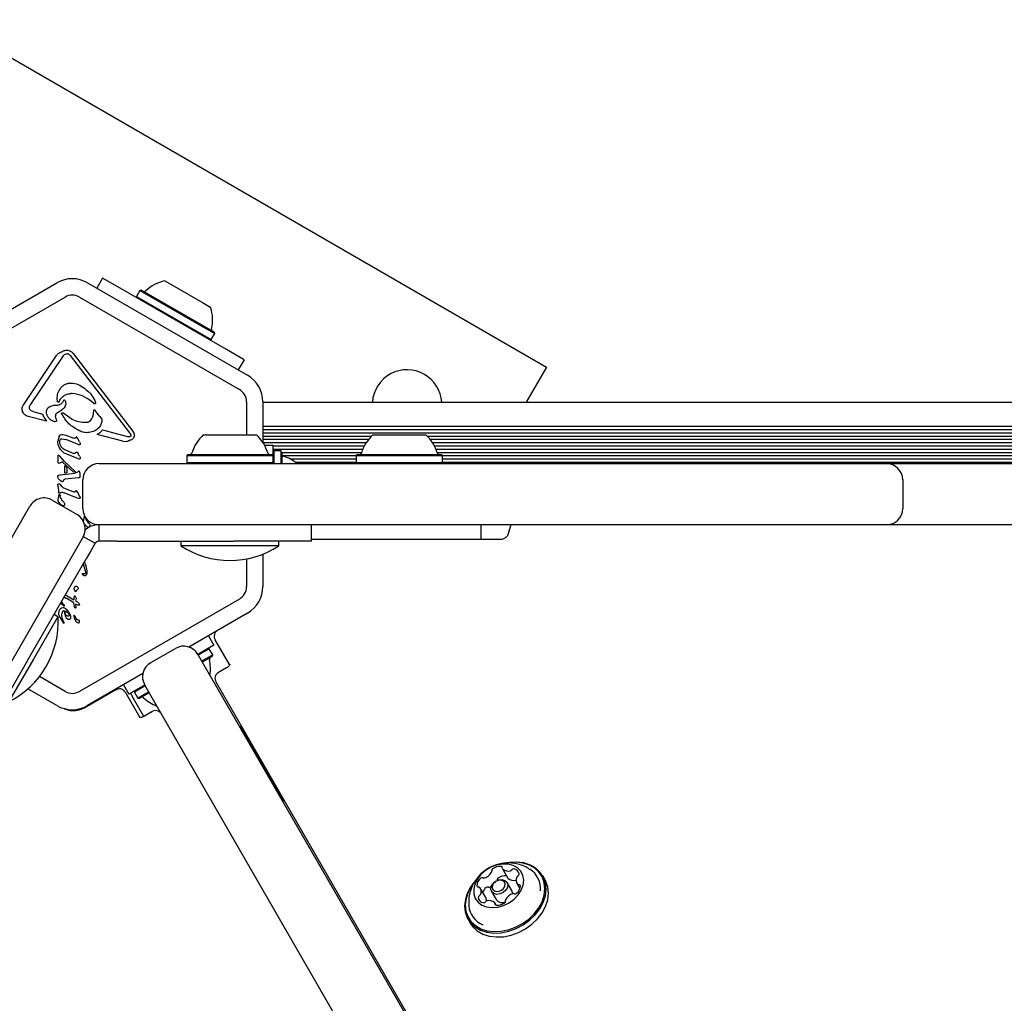
# Model space of a CAD drawing. Units: millimetres. Extents: x -5286 to 5664, y -2742 to 5641.
# Drawn here: x -718 to -477, y 1096 to 1337 of the extents above; entities that cross this region are included whole.
import ezdxf

# ---------------------------------------------------------------- set-up
doc = ezdxf.new("R2010")
doc.units = ezdxf.units.MM
doc.header["$LTSCALE"] = 1000
doc.layers.add('1 EQUIPMENT', color=7, linetype='Continuous', lineweight=18)

# ---------------------------------------------------------------- blocks, each defined once
blk = doc.blocks.new('Aire_de_jeux_City_chateaux_CC_15-3002_CC_15-3002_b_Vue_Technique-INT')
at = {"layer": '1 EQUIPMENT', "color": 7, "linetype": 'Continuous', "lineweight": 25}
for p, q in [((-736.04, 1337.06), (-588.84, 1252.08)), ((-747.84, 1250.08), (-708.68, 1272.69)), ((-701.18, 1272.69), (-662.02, 1250.08)), ((-697.48, 1273.86), (-698.92, 1271.38)), ((-693.16, 1271.36), (-697.48, 1273.86)), ((-682.3, 1273.17), (-673.08, 1267.85)), ((-667.18, 1256.36), (-693.16, 1271.36)), ((-688.35, 1270.84), (-689.2, 1269.37)), ((-688.01, 1270.93), (-688.35, 1270.84)), ((-688.35, 1270.84), (-673.36, 1262.18)), ((-688.01, 1270.93), (-673.37, 1262.48)), ((-745.84, 1246.61), (-706.68, 1269.22)), ((-703.18, 1269.22), (-664.02, 1246.61)), ((-689.2, 1269.37), (-689.11, 1269.02)), ((-689.2, 1269.37), (-674.21, 1260.71)), ((-673.08, 1267.85), (-671.04, 1266.67)), ((-674.21, 1260.71), (-670.89, 1258.79)), ((-673.37, 1262.48), (-670.13, 1260.61)), ((-673.36, 1262.18), (-670.04, 1260.26)), ((-670.04, 1260.26), (-670.13, 1260.61)), ((-671.23, 1258.7), (-670.89, 1258.79)), ((-670.89, 1258.79), (-670.04, 1260.26)), ((-662.85, 1253.86), (-667.18, 1256.36)), ((-716.81, 1242.95), (-708.77, 1254.93)), ((-707.15, 1254.83), (-715.19, 1242.84)), ((-706.82, 1255.18), (-706.42, 1255.35)), ((-690.82, 1235.97), (-705.38, 1254.89)), ((-704.71, 1255.4), (-690.15, 1236.49)), ((-662.85, 1253.86), (-664.28, 1251.38)), ((-588.84, 1252.08), (-593.81, 1243.47)), ((-708.56, 1243.66), (-708.63, 1244.21)), ((-707.05, 1243.88), (-707.27, 1243.42)), ((-704.93, 1245.6), (-705.18, 1245.61)), ((-699.53, 1243.11), (-700.22, 1243.64)), ((-699.42, 1243.88), (-699.25, 1243.32)), ((-714.31, 1241.13), (-714.99, 1241.39)), ((-708.55, 1240.96), (-707.45, 1241.65)), ((-699.75, 1241.38), (-699.78, 1240.87)), ((-698.13, 1239.96), (-699.12, 1241.25)), ((-662.27, 1243.58), (-662.27, 1235.47)), ((-658.27, 1243.58), (-658.27, 1233.66)), ((-658.27, 1243.47), (-222.23, 1243.47)), ((-711.21, 1238.84), (-715.69, 1240.01)), ((-714.31, 1241.13), (-712.1, 1240.56)), ((-711.9, 1239.81), (-712.1, 1240.56)), ((-711.9, 1239.81), (-711.21, 1238.84)), ((-708.86, 1239.34), (-708.99, 1240.12)), ((-708.86, 1239.34), (-708.8, 1239.01)), ((-704.93, 1239.22), (-707.24, 1240.85)), ((-698.13, 1239.96), (-697.75, 1239.43)), ((-697.5, 1236.73), (-691.38, 1235.13)), ((-658.27, 1237.62), (-226.23, 1237.62)), ((-658.27, 1236.81), (-226.23, 1236.81)), ((-708.15, 1235.18), (-708.46, 1233.95)), ((-707.44, 1234.53), (-706.46, 1234.34)), ((-706.51, 1235.43), (-704.77, 1234.73)), ((-703.84, 1233.27), (-706.46, 1234.34)), ((-704.41, 1234.64), (-704.77, 1234.73)), ((-703.99, 1234.96), (-704.2, 1234.71)), ((-703.6, 1234.67), (-703.76, 1234.91)), ((-703.14, 1233.78), (-703.6, 1234.67)), ((-692.51, 1233.94), (-698.82, 1235.6)), ((-691.38, 1235.13), (-690.8, 1235.09)), ((-690.82, 1235.97), (-690.56, 1235.45)), ((-672.84, 1235.47), (-659.84, 1235.47)), ((-658.27, 1236.02), (-226.23, 1236.02)), ((-658.27, 1235.21), (-631.62, 1235.21)), ((-658.27, 1234.42), (-632.34, 1234.42)), ((-631.34, 1235.47), (-618.35, 1235.47)), ((-618.07, 1235.21), (-226.23, 1235.21)), ((-617.35, 1234.42), (-226.23, 1234.42)), ((-707.71, 1231.83), (-708.14, 1232.52)), ((-706.97, 1232.01), (-704.51, 1230.96)), ((-703.28, 1233.09), (-703.84, 1233.27)), ((-703.14, 1233.78), (-702.99, 1233.46)), ((-692.51, 1233.94), (-691.66, 1233.87)), ((-658.24, 1233.61), (-632.94, 1233.61)), ((-657.85, 1232.97), (-655.84, 1232.97)), ((-655.84, 1232.97), (-655.84, 1230.5)), ((-655.84, 1232.82), (-633.41, 1232.82)), ((-655.84, 1232.01), (-633.79, 1232.01)), ((-616.75, 1233.61), (-226.23, 1233.61)), ((-616.28, 1232.82), (-226.23, 1232.82)), ((-615.9, 1232.01), (-226.21, 1232.01)), ((-708.37, 1228.81), (-708.37, 1230.41)), ((-708.23, 1230.55), (-707.92, 1230.2)), ((-706.84, 1228.94), (-707.92, 1230.2)), ((-703.62, 1229.71), (-706.23, 1230.76)), ((-704.19, 1231.01), (-704.05, 1231.18)), ((-703.7, 1231.23), (-703.56, 1231.01)), ((-703.22, 1229.59), (-703.62, 1229.71)), ((-703.13, 1230.25), (-703.56, 1231.01)), ((-703.13, 1230.25), (-702.98, 1229.96)), ((-676.66, 1230.67), (-676.91, 1230.42)), ((-676.91, 1230.42), (-676.91, 1228.72)), ((-676.91, 1230.42), (-655.76, 1230.42)), ((-676.66, 1230.67), (-656.01, 1230.67)), ((-655.76, 1230.42), (-656.01, 1230.67)), ((-655.59, 1231.55), (-655.84, 1231.3)), ((-655.76, 1228.72), (-655.76, 1230.42)), ((-653.89, 1231.55), (-655.59, 1231.55)), ((-655.59, 1231.55), (-655.59, 1228.47)), ((-653.64, 1231.3), (-653.89, 1231.55)), ((-653.89, 1231.55), (-653.89, 1228.47)), ((-653.64, 1231.3), (-653.64, 1228.47)), ((-653.64, 1231.22), (-634.09, 1231.22)), ((-653.51, 1230.41), (-635.42, 1230.41)), ((-651.65, 1229.62), (-635.42, 1229.62)), ((-635.17, 1230.67), (-635.42, 1230.42)), ((-635.42, 1230.42), (-635.42, 1228.72)), ((-635.42, 1230.42), (-614.27, 1230.42)), ((-635.17, 1230.67), (-614.52, 1230.67)), ((-615.61, 1231.22), (-226.03, 1231.22)), ((-614.27, 1230.42), (-614.52, 1230.67)), ((-614.27, 1228.72), (-614.27, 1230.42)), ((-614.27, 1230.41), (-225.66, 1230.41)), ((-614.27, 1229.62), (-225.04, 1229.62)), ((-708.35, 1228.65), (-708.37, 1228.81)), ((-708.16, 1228.52), (-708.27, 1228.56)), ((-707.99, 1228.56), (-708.1, 1228.52)), ((-707.41, 1228.87), (-707.99, 1228.56)), ((-704.65, 1226.37), (-707.41, 1228.87)), ((-706.84, 1228.94), (-704.14, 1226.45)), ((-706.72, 1226.15), (-706.72, 1227.95)), ((-706.24, 1227.55), (-706.72, 1227.95)), ((-706.24, 1227.55), (-706.24, 1226.18)), ((-698.33, 1228.47), (-511.65, 1228.47)), ((-676.91, 1228.72), (-676.66, 1228.47)), ((-676.91, 1228.72), (-655.76, 1228.72)), ((-656.01, 1228.47), (-655.76, 1228.72)), ((-655.84, 1228.65), (-655.84, 1228.47)), ((-650.33, 1228.81), (-635.42, 1228.81)), ((-635.27, 1228.57), (-650.01, 1228.57)), ((-635.42, 1228.72), (-635.17, 1228.47)), ((-635.42, 1228.72), (-614.27, 1228.72)), ((-614.52, 1228.47), (-614.27, 1228.72)), ((-604.1, 1228.57), (-614.42, 1228.57)), ((-614.27, 1228.81), (-223.85, 1228.81)), ((-604.1, 1228.57), (-604.1, 1228.47)), ((-604.1, 1228.57), (-476.78, 1228.57)), ((-511.65, 1228.47), (-505.65, 1228.47)), ((-505.65, 1228.47), (-491.66, 1228.47)), ((-491.66, 1228.47), (-310.98, 1228.47)), ((-707.76, 1224.24), (-708.25, 1224.75)), ((-708.21, 1225.65), (-708, 1225.71)), ((-708, 1225.71), (-704.31, 1226.13)), ((-703.39, 1224.99), (-706.74, 1224.62)), ((-706.24, 1226.18), (-706.72, 1226.15)), ((-704.14, 1226.45), (-704.65, 1226.37)), ((-703.78, 1226.25), (-704.31, 1226.13)), ((-703.6, 1226.33), (-703.78, 1226.25)), ((-703.46, 1226.5), (-703.6, 1226.33)), ((-703.24, 1225.02), (-703.39, 1224.99)), ((-703.14, 1225.05), (-703.24, 1225.02)), ((-703.05, 1226.22), (-703.09, 1226.42)), ((-703.05, 1225.39), (-703.06, 1225.18)), ((-703.05, 1226.22), (-703.05, 1225.39)), ((-702.33, 1217.47), (-702.33, 1224.47)), ((-501.65, 1224.47), (-501.65, 1217.47)), ((-708.37, 1222.77), (-708.42, 1223.34)), ((-708.37, 1222.77), (-708.26, 1221.56)), ((-707.49, 1222.86), (-707.81, 1223.35)), ((-704.94, 1221.6), (-707.12, 1222.55)), ((-709.81, 1219.52), (-703.75, 1216.02)), ((-708.36, 1219.6), (-708.19, 1220.55)), ((-708.23, 1221.34), (-708.26, 1221.56)), ((-708.19, 1220.55), (-708.13, 1220.85)), ((-707.97, 1221.22), (-707.68, 1221.42)), ((-707.96, 1220.82), (-707.92, 1220.73)), ((-707.92, 1220.73), (-707.88, 1220.59)), ((-707.76, 1220.19), (-707.88, 1220.59)), ((-703.9, 1220.1), (-706.93, 1221.32)), ((-704.43, 1221.46), (-704.94, 1221.6)), ((-704.06, 1221.79), (-704.25, 1221.53)), ((-703.33, 1219.91), (-703.9, 1220.1)), ((-703.65, 1221.49), (-703.81, 1221.73)), ((-703.1, 1220.43), (-703.65, 1221.49)), ((-808.61, 1056.39), (-715.27, 1218.06)), ((-707.78, 1218.55), (-708.24, 1219.07)), ((-702.13, 1214.31), (-701.9, 1215.55)), ((-701.68, 1215.43), (-701.65, 1215.3)), ((-701.53, 1214.9), (-701.65, 1215.3)), ((-701.55, 1213.26), (-702.01, 1213.77)), ((-698.44, 1213.48), (-698.56, 1213.47)), ((-698.44, 1213.48), (-698.44, 1209.48)), ((-698.33, 1213.48), (-698.44, 1213.48)), ((-511.65, 1213.48), (-698.33, 1213.48)), ((-646.34, 1209.48), (-646.34, 1213.48)), ((-604.85, 1209.87), (-604.85, 1213.48)), ((-597.67, 1213.22), (-598.27, 1211.05)), ((-505.65, 1213.48), (-511.65, 1213.48)), ((-491.66, 1213.48), (-505.65, 1213.48)), ((-310.98, 1213.48), (-491.66, 1213.48)), ((-702.28, 1210.56), (-795.62, 1048.89)), ((-702.24, 1210.67), (-699.31, 1208.98)), ((-600.14, 1209.87), (-646.34, 1209.89)), ((-598.27, 1211.05), (-598.25, 1211.11)), ((-699.31, 1208.98), (-700.39, 1207.1)), ((-699.3, 1209), (-699.31, 1208.98)), ((-698.44, 1209.48), (-698.47, 1209.48)), ((-696.28, 1209.48), (-698.44, 1209.48)), ((-694.04, 1209.48), (-696.28, 1209.48)), ((-694.04, 1209.48), (-665.34, 1209.48)), ((-678.33, 1209.48), (-678.33, 1208.38)), ((-666.34, 1208.38), (-678.33, 1208.38)), ((-654.34, 1208.38), (-666.34, 1208.38)), ((-646.34, 1209.48), (-665.34, 1209.48)), ((-654.34, 1208.38), (-654.34, 1209.48)), ((-715.86, 1180.3), (-701.51, 1205.17)), ((-700.39, 1207.1), (-701.51, 1205.17)), ((-662.27, 1205.16), (-662.27, 1198.36)), ((-658.27, 1206.33), (-658.27, 1198.36)), ((-702.21, 1203.95), (-701.65, 1202)), ((-702.38, 1201.37), (-702.42, 1201.53)), ((-706.72, 1196.38), (-706.14, 1196.08)), ((-706.67, 1195.7), (-706.26, 1195.5)), ((-704.57, 1194.4), (-706.26, 1195.5)), ((-706.14, 1196.08), (-704.57, 1195.12)), ((-704.52, 1195.82), (-704.57, 1195.12)), ((-704.47, 1195.96), (-704.52, 1195.82)), ((-704.1, 1197.19), (-704.31, 1197.45)), ((-704.02, 1194.84), (-703.9, 1195.43)), ((-703.88, 1197.41), (-703.94, 1197.23)), ((-707.54, 1193.13), (-707.83, 1192.96)), ((-707.5, 1194.1), (-707.71, 1194.43)), ((-707.21, 1193.19), (-707.54, 1193.13)), ((-707.18, 1193.72), (-707.5, 1194.1)), ((-707.09, 1194.02), (-707.45, 1194.62)), ((-706.98, 1193.57), (-707.18, 1193.72)), ((-707.09, 1194.02), (-706.85, 1193.68)), ((-706.13, 1192.6), (-706.66, 1193.03)), ((-704.36, 1193.42), (-704.57, 1194.4)), ((-704.18, 1193.14), (-704.36, 1193.42)), ((-703.75, 1193.91), (-704.1, 1194.09)), ((-704.1, 1194.09), (-704.05, 1193.23)), ((-704.02, 1194.84), (-703.62, 1194.62)), ((-703.47, 1193.83), (-703.75, 1193.91)), ((-703.62, 1194.62), (-703.47, 1194.5)), ((-703.47, 1194.5), (-703.34, 1194.33)), ((-703.29, 1193.82), (-703.47, 1193.83)), ((-703.34, 1194.33), (-703.25, 1194.16)), ((-703.25, 1194.16), (-703.2, 1194)), ((-703.2, 1194), (-703.18, 1193.89)), ((-664.02, 1195.33), (-703.18, 1172.73)), ((-708.42, 1191.01), (-714.4, 1180.65)), ((-708.42, 1191.01), (-709.36, 1191.56)), ((-708.21, 1192.33), (-708.26, 1191.9)), ((-708.26, 1191.9), (-708.25, 1191.61)), ((-708.25, 1191.61), (-708.04, 1190.96)), ((-708.06, 1192.69), (-708.21, 1192.33)), ((-707.83, 1192.96), (-708.06, 1192.69)), ((-708.04, 1190.96), (-707.2, 1189.64)), ((-706.69, 1192.48), (-706.14, 1192.15)), ((-706.63, 1191.22), (-706.39, 1190.77)), ((-706.39, 1190.77), (-706.08, 1190.48)), ((-706.14, 1192.15), (-705.91, 1191.9)), ((-705.68, 1192.03), (-706.13, 1192.6)), ((-705.91, 1191.9), (-705.75, 1191.62)), ((-705.75, 1191.62), (-705.69, 1191.32)), ((-705.36, 1191.41), (-705.68, 1192.03)), ((-704.31, 1191.2), (-704.15, 1190.83)), ((-662.02, 1191.87), (-676.37, 1183.59)), ((-707.1, 1189.94), (-707.29, 1190.33)), ((-707.2, 1189.64), (-707.11, 1189.53)), ((-706.87, 1189.53), (-707.1, 1189.94)), ((-706.93, 1189.45), (-706.89, 1189.47)), ((-671.61, 1186.33), (-670.3, 1184.05)), ((-670.3, 1184.05), (-674.19, 1181.8)), ((-666.43, 1179.28), (-669.91, 1185.32)), ((-685.72, 1179.77), (-679.65, 1183.27)), ((-674.19, 1181.8), (-82.91, 157.67)), ((-671.4, 1183.12), (-674.07, 1181.59)), ((-670.55, 1181.65), (-673.22, 1180.11)), ((-670.65, 1181.31), (-673.09, 1179.9)), ((-671.4, 1183.12), (-671.75, 1183.22)), ((-670.55, 1181.65), (-671.4, 1183.12)), ((-670.65, 1181.31), (-670.55, 1181.65)), ((-715.86, 1180.3), (-725.36, 1163.85)), ((-714.4, 1180.65), (-720.41, 1170.23)), ((-706.68, 1172.73), (-712.96, 1176.35)), ((-687.64, 1177.08), (-701.18, 1169.26)), ((-667.13, 1178.5), (-669.09, 1177.37)), ((-692.39, 1174.34), (-691.08, 1172.05)), ((-687.27, 1174.25), (-691.08, 1172.05)), ((-687.05, 1174.09), (-689.72, 1172.55)), ((-95.9, 150.17), (-687.18, 1174.3)), ((-19.75, 49.2), (-669.72, 1174.99)), ((-708.68, 1169.26), (-715.77, 1173.36)), ((-694.26, 1173.09), (-701.41, 1168.96)), ((-691.88, 1172.45), (-688.35, 1166.33)), ((-687.37, 1166.63), (-690.14, 1171.44)), ((-689.63, 1172.89), (-689.72, 1172.55)), ((-689.72, 1172.55), (-688.87, 1171.08)), ((-686.2, 1172.62), (-688.87, 1171.08)), ((-686.08, 1172.4), (-688.53, 1170.99)), ((-688.87, 1171.08), (-688.53, 1170.99)), ((-706.61, 1168.37), (-706.83, 1168.5)), ((-704.93, 1168.26), (-704.93, 1168.09)), ((-685.41, 1167.76), (-687.37, 1166.63)), ((-663.76, 1164.24), (-663.86, 1163.9)), ((-663.58, 1164.35), (-663.76, 1164.24)), ((-663.76, 1164.24), (-653.19, 1145.93)), ((-653.53, 1146.02), (-653.19, 1145.93)), ((-653.19, 1145.93), (-653.01, 1146.04)), ((-599.63, 1129.31), (-598.31, 1127.04)), ((-597.33, 1123.99), (-598.48, 1125.99)), ((-596.07, 1125.77), (-595.34, 1124.51)), ((-589.18, 1126.61), (-589.74, 1127.58)), ((-603.72, 1122.29), (-605.04, 1124.57)), ((-602.29, 1123.79), (-601.14, 1121.79)), ((-601.14, 1120.44), (-601.48, 1121.03)), ((-608.05, 1117.01), (-607.49, 1116.04))]:
    blk.add_line(p, q, dxfattribs=at)
at = {"layer": '1 EQUIPMENT', "color": 7, "linetype": 'Continuous', "lineweight": 25, "flags": 128}
for points in [[(-690.14, 1171.44), (-690.55, 1172.33), (-690.56, 1172.36)], [(-606.48, 1126.18), (-607.33, 1125.04), (-608.17, 1123.48), (-608.69, 1121.88), (-608.88, 1120.29), (-608.73, 1118.77), (-608.24, 1117.37), (-607.44, 1116.14), (-606.34, 1115.12), (-604.99, 1114.34), (-603.44, 1113.83), (-601.73, 1113.61), (-599.92, 1113.69), (-598.08, 1114.06), (-596.26, 1114.71), (-594.54, 1115.62), (-592.96, 1116.76), (-591.58, 1118.08), (-590.46, 1119.55), (-589.62, 1121.11), (-589.1, 1122.72), (-588.91, 1124.3), (-589.06, 1125.82), (-589.54, 1127.22), (-590.35, 1128.45), (-591.44, 1129.48), (-592.79, 1130.25), (-594.35, 1130.76), (-596.06, 1130.98), (-597.87, 1130.9), (-598.52, 1130.8)], [(-606.84, 1125.65), (-607.21, 1125.12), (-608.03, 1123.59), (-608.54, 1122.03), (-608.72, 1120.48), (-608.58, 1118.99), (-608.1, 1117.63), (-607.32, 1116.43), (-606.25, 1115.43), (-604.93, 1114.67), (-603.41, 1114.17), (-601.74, 1113.96), (-599.98, 1114.04), (-598.18, 1114.4), (-596.4, 1115.04), (-594.72, 1115.92), (-593.18, 1117.03), (-591.84, 1118.33), (-590.74, 1119.76), (-589.92, 1121.29), (-589.41, 1122.85), (-589.23, 1124.4), (-589.37, 1125.88), (-589.85, 1127.25), (-590.63, 1128.45), (-591.7, 1129.45), (-593.02, 1130.21), (-594.54, 1130.7), (-596.21, 1130.92), (-597.71, 1130.87)], [(-601.06, 1130.23), (-602.45, 1129.7), (-603.75, 1128.93), (-604.87, 1127.95), (-605.76, 1126.82), (-606.37, 1125.61), (-606.66, 1124.37), (-606.63, 1123.17), (-606.27, 1122.08), (-605.6, 1121.16), (-604.66, 1120.46), (-603.49, 1120), (-602.17, 1119.83), (-600.76, 1119.95), (-599.34, 1120.34), (-597.99, 1121), (-596.77, 1121.88), (-595.76, 1122.94), (-595, 1124.12), (-594.55, 1125.36), (-594.42, 1126.58), (-594.62, 1127.73), (-595.14, 1128.75), (-595.95, 1129.56), (-597.01, 1130.15), (-598.26, 1130.46), (-599.63, 1130.49), (-601.06, 1130.23)], [(-607.49, 1116.04), (-606.88, 1115.17), (-605.78, 1114.15), (-604.43, 1113.37), (-602.88, 1112.86), (-601.17, 1112.65), (-599.36, 1112.72), (-597.52, 1113.09), (-595.7, 1113.75), (-593.98, 1114.65), (-592.4, 1115.79), (-591.03, 1117.12), (-589.9, 1118.58), (-589.06, 1120.15), (-588.54, 1121.75), (-588.35, 1123.34), (-588.5, 1124.86), (-588.99, 1126.26), (-589.18, 1126.61)], [(-600.56, 1126.6), (-599.75, 1126.69), (-599.04, 1126.51), (-598.54, 1126.08), (-598.32, 1125.47), (-598.41, 1124.77), (-598.8, 1124.08), (-599.44, 1123.53), (-600.22, 1123.17), (-601.02, 1123.08), (-601.73, 1123.27), (-602.24, 1123.7), (-602.46, 1124.31), (-602.37, 1125.01), (-601.97, 1125.69), (-601.34, 1126.25), (-600.56, 1126.6)], [(-600.68, 1126.5), (-601.29, 1126.22), (-601.78, 1125.79), (-602.08, 1125.27), (-602.15, 1124.72), (-601.98, 1124.25), (-601.59, 1123.92), (-601.04, 1123.78), (-600.42, 1123.85), (-599.82, 1124.12), (-599.33, 1124.55), (-599.02, 1125.08), (-598.95, 1125.62), (-599.13, 1126.09), (-599.51, 1126.42), (-600.06, 1126.57), (-600.68, 1126.5)], [(-600.93, 1126.53), (-600.92, 1126.49), (-600.91, 1126.48)], [(-596.26, 1126.62), (-596.28, 1126.61), (-596.33, 1126.6)], [(-602.39, 1124.94), (-602.44, 1124.92), (-602.71, 1124.82)], [(-597.16, 1123.22), (-597.17, 1123.47), (-597.33, 1123.99)]]:
    blk.add_lwpolyline(points, dxfattribs=at)
at = {"layer": '1 EQUIPMENT', "color": 7, "linetype": 'Continuous', "lineweight": 25}
for centre, radius, start, end in [((-704.93, 1266.19), 7.5, 60, 120), ((-680.27, 1263.69), 9.7, 102.0627, 133.4677), ((-687.29, 1271.09), 0.5, 240, 313.4677), ((-704.93, 1266.19), 3.5, 60, 120), ((-680.27, 1263.69), 9.7, 346.5323, 17.9373), ((-670.35, 1261.31), 0.5, 166.5323, 240), ((-622.98, 1242.93), 8.5, 60, 176.3679), ((-665.77, 1243.58), 7.5, 360, 60), ((-622.98, 1242.93), 8.5, 3.6321, 60), ((-665.77, 1243.58), 3.5, 360, 60), ((-666.34, 1228.27), 9.7, 132.0585, 163.4712), ((-666.34, 1228.27), 9.7, 16.5288, 47.9415), ((-624.85, 1228.27), 9.7, 132.0585, 163.4712), ((-624.84, 1228.27), 9.7, 16.5288, 47.9415), ((-676.12, 1231.17), 0.5, 270, 343.4712), ((-656.56, 1231.17), 0.5, 196.5288, 270), ((-653.14, 1230.75), 0.5, 180, 253.4677), ((-656.04, 1220.97), 9.7, 50.625, 73.4677), ((-634.62, 1231.17), 0.5, 270, 343.4712), ((-615.07, 1231.17), 0.5, 196.5288, 270), ((-698.33, 1224.47), 4, 90, 180), ((-505.65, 1224.47), 4, 0, 90), ((-711.81, 1216.06), 4, 60, 150), ((-698.33, 1217.47), 4, 180, 270), ((-505.65, 1217.47), 4, 270, 0), ((-705.75, 1212.56), 4, 330, 60), ((-698.44, 1208.48), 5, 91.3521, 131.5777), ((-698.44, 1208.48), 1, 91.3521, 148.6479), ((-666.34, 1226.55), 21.78, 236.5692, 303.4308), ((-665.77, 1198.36), 3.5, 300, 360), ((-665.77, 1198.36), 7.5, 300, 360), ((-730.15, 1189.71), 21.78, 296.5692, 3.4308), ((-706.76, 1191.82), 0.68, 102.9896, 159.9714), ((-701.61, 1193.03), 5.33, 185.9146, 199.8436), ((-704.46, 1191.26), 0.106, 31.8365, 180), ((-703.8, 1191.26), 0.768, 180.0212, 195.2138), ((-700.62, 1192.13), 4.07, 195.1837, 212.6998), ((-704.73, 1191.03), 0.46, 22.7689, 39.3611), ((-703.18, 1191.23), 1.05, 202.7355, 263.0889), ((-703.31, 1190.32), 0.825, 208.1135, 261.9243), ((-703.44, 1189.85), 0.347, 271.8955, 317.4732), ((-703.5, 1189.85), 0.392, 323.1092, 60.7134), ((-677.66, 1179.8), 4, 30, 120), ((-670.87, 1180.61), 0.5, 120, 193.4677), ((-683.72, 1176.3), 4, 120, 210), ((-680.79, 1178.23), 9.7, 350.625, 13.4677), ((-704.93, 1175.76), 3.5, 240, 300), ((-687.8, 1170.83), 0.5, 46.5323, 120), ((-704.93, 1175.76), 7.5, 240, 300), ((-680.79, 1178.23), 9.7, 226.5323, 249.375), ((-605, 1130.12), 3.18, 287.9051, 329.0538), ((-602.57, 1128.68), 0.349, 327.3354, 22.1682), ((-601.84, 1128.94), 0.425, 120.13, 197.6873), ((-600.23, 1126.87), 3.04, 84.4254, 126.7947), ((-599.95, 1129.6), 0.301, 347.3992, 86.9292), ((-599.37, 1129.46), 0.291, 166.3168, 228.3935), ((-598.24, 1130.98), 2.19, 232.6657, 285.8868), ((-597.78, 1129.49), 0.624, 283.0807, 319.9168), ((-596.85, 1128.72), 0.585, 79.1518, 141.1072), ((-597.05, 1127.77), 1.55, 10.9873, 78.4451), ((-596.02, 1128.04), 0.488, 292.9888, 3.3219), ((-595.82, 1124.52), 5.52, 354.3681, 58.3572), ((-603.45, 1125.11), 2.42, 128.5976, 178.1944), ((-604.58, 1126.61), 0.542, 68.3211, 133.6408), ((-604.19, 1127.54), 0.473, 245.7664, 290.3474), ((-600.52, 1126.66), 0.425, 120.13, 197.6873), ((-598.91, 1124.59), 3.04, 84.4254, 126.7947), ((-598.07, 1127.18), 0.278, 210.0662, 229.2708), ((-596.93, 1128.7), 2.19, 232.6657, 285.8868), ((-594.62, 1126.58), 1.65, 153.3753, 217.9803), ((-595.57, 1127.07), 0.577, 116.2175, 155.0873), ((-595.65, 1125.82), 0.367, 223.1995, 276.0952), ((-605.54, 1125.21), 0.32, 184.494, 279.6802), ((-605.45, 1124.53), 0.368, 43.2692, 96.0883), ((-606.48, 1123.76), 1.65, 333.3633, 37.9788), ((-601.9, 1122.66), 2.7, 130.0743, 160.634), ((-603.27, 1124.33), 0.542, 68.3211, 133.6408), ((-602.87, 1125.26), 0.473, 245.7664, 290.3474), ((-596.11, 1120.22), 3.18, 107.9051, 149.0539), ((-596.92, 1122.8), 0.473, 65.8126, 110.3425), ((-596.53, 1123.74), 0.542, 248.2785, 313.6464), ((-597.66, 1125.24), 2.42, 308.5969, 358.2004), ((-595.56, 1125.13), 0.32, 4.4455, 99.6655), ((-605.09, 1122.3), 0.488, 112.9812, 183.3892), ((-604.05, 1122.57), 1.55, 190.9873, 258.4451), ((-605.53, 1123.27), 0.577, 296.2274, 335.0879), ((-604.25, 1121.62), 0.584, 259.1508, 321.0733), ((-603.32, 1120.86), 0.624, 103.0572, 139.9519), ((-605.07, 1121.54), 1.54, 356.6624, 29.314), ((-602.86, 1119.36), 2.19, 52.6821, 105.8717), ((-601.73, 1120.88), 0.291, 346.3167, 48.4004), ((-601.16, 1120.75), 0.301, 167.3993, 266.9296), ((-600.88, 1123.48), 3.05, 264.4255, 306.7947), ((-599.67, 1122.93), 1.86, 217.5959, 295.0047), ((-599.27, 1121.41), 0.426, 300.1302, 17.6833), ((-598.54, 1121.67), 0.349, 147.3355, 202.1725), ((-602.3, 1120.78), 5.58, 184.6225, 247.8153)]:
    blk.add_arc(centre, radius, start, end, dxfattribs=at)
for points, knots in [([(-708.77, 1254.93), (-708.69, 1255.04), (-708.52, 1255.27), (-708.18, 1255.53), (-707.79, 1255.74), (-707.5, 1255.8), (-707.36, 1255.83)], [0, 0, 0, 0, 0.243636, 0.489997, 0.746139, 1, 1, 1, 1]), ([(-707.7, 1247.01), (-707.54, 1247.19), (-707.22, 1247.53), (-706.6, 1247.89), (-705.92, 1248.14), (-705.45, 1248.17), (-705.2, 1248.18)], [0, 0, 0, 0, 0.246669, 0.495382, 0.746215, 1, 1, 1, 1]), ([(-700.22, 1243.64), (-700.91, 1244.17), (-702.31, 1245.24), (-704.06, 1245.48), (-704.93, 1245.6)], [0, 0, 0, 0, 0.498356, 1, 1, 1, 1]), ([(-711.17, 1240.53), (-711.2, 1240.67), (-711.26, 1240.95), (-711.22, 1241.37), (-711.11, 1241.78), (-710.96, 1242.02), (-710.88, 1242.14)], [0, 0, 0, 0, 0.248108, 0.497062, 0.748976, 1, 1, 1, 1]), ([(-710.88, 1242.14), (-710.58, 1242.34), (-709.98, 1242.72), (-709.26, 1242.76), (-708.9, 1242.78)], [0, 0, 0, 0, 0.49935, 1, 1, 1, 1]), ([(-708.9, 1242.78), (-708.75, 1242.78), (-708.44, 1242.76), (-708, 1242.89), (-707.59, 1243.1), (-707.38, 1243.32), (-707.27, 1243.42)], [0, 0, 0, 0, 0.251993, 0.502586, 0.752015, 1, 1, 1, 1]), ([(-706.5, 1243.31), (-706.51, 1243.15), (-706.52, 1242.81), (-706.72, 1242.35), (-707.02, 1241.93), (-707.31, 1241.74), (-707.45, 1241.65)], [0, 0, 0, 0, 0.246659, 0.494604, 0.744899, 1, 1, 1, 1]), ([(-709.04, 1238.72), (-709.29, 1238.77), (-709.77, 1238.88), (-710.4, 1239.3), (-710.9, 1239.85), (-711.08, 1240.31), (-711.17, 1240.53)], [0, 0, 0, 0, 0.254465, 0.504566, 0.752704, 1, 1, 1, 1]), ([(-701.57, 1238.48), (-702.15, 1238.51), (-703.31, 1238.57), (-704.39, 1239), (-704.93, 1239.22)], [0, 0, 0, 0, 0.501959, 1, 1, 1, 1]), ([(-597.54, 1213.48), (-597.58, 1213.42), (-597.65, 1213.33), (-597.66, 1213.22), (-597.67, 1213.18)], [0, 0, 0, 0, 0.6201391, 1, 1, 1, 1]), ([(-598.27, 1211.05), (-598.28, 1211.04), (-598.28, 1211.01), (-598.36, 1210.86), (-598.55, 1210.62), (-598.83, 1210.36), (-599.18, 1210.13), (-599.56, 1209.97), (-599.91, 1209.88), (-600.06, 1209.87), (-600.14, 1209.87)], [0, 0, 0, 0, 0.099061, 0.242665, 0.36778, 0.494144, 0.618147, 0.743104, 0.870675, 1, 1, 1, 1]), ([(-701.97, 1204.36), (-701.84, 1204.06), (-701.47, 1203.25), (-701.4, 1202.36), (-701.35, 1201.8)], [0, 0, 0, 0, 0.371167, 1, 1, 1, 1]), ([(-707.4, 1192.05), (-707.45, 1191.89), (-707.56, 1191.49), (-707.53, 1190.88), (-707.36, 1190.49), (-707.29, 1190.33)], [0, 0, 0, 0, 0.292503, 0.697067, 1, 1, 1, 1]), ([(-706.46, 1191.5), (-706.52, 1191.66), (-706.65, 1191.97), (-706.68, 1192.31), (-706.69, 1192.48)], [0, 0, 0, 0, 0.500004, 1, 1, 1, 1]), ([(-669.18, 1187.73), (-669.33, 1187.65), (-669.66, 1187.47), (-670.05, 1186.97), (-670.22, 1186.31), (-670.13, 1185.73), (-669.97, 1185.43), (-669.91, 1185.32)], [0, 0, 0, 0, 0.18594, 0.420927, 0.650986, 0.876549, 1, 1, 1, 1]), ([(-666.29, 1179.34), (-666.29, 1179.35), (-666.29, 1179.38), (-666.33, 1179.25), (-666.49, 1179.02), (-666.74, 1178.76), (-666.98, 1178.59), (-667.11, 1178.51), (-667.13, 1178.5)], [0, 0, 0, 0, 0.114652, 0.363797, 0.570361, 0.776321, 0.966168, 1, 1, 1, 1]), ([(-668.99, 1177.4), (-669.14, 1177.32), (-669.47, 1177.15), (-669.86, 1176.65), (-670.03, 1175.98), (-669.94, 1175.41), (-669.78, 1175.1), (-669.72, 1174.99)], [0, 0, 0, 0, 0.18594, 0.4209272, 0.6509862, 0.8765487, 1, 1, 1, 1]), ([(-691.88, 1172.45), (-691.98, 1172.59), (-692.2, 1172.92), (-692.72, 1173.28), (-693.4, 1173.39), (-693.98, 1173.27), (-694.26, 1173.07), (-694.37, 1172.99)], [0, 0, 0, 0, 0.169686, 0.3944, 0.620226, 0.84948, 1, 1, 1, 1]), ([(-701.41, 1168.96), (-701.58, 1168.87), (-702.11, 1168.58), (-703.05, 1168.22), (-704.16, 1167.98), (-705.17, 1167.95), (-705.99, 1168.09), (-706.42, 1168.26), (-706.59, 1168.36), (-706.61, 1168.37)], [0, 0, 0, 0, 0.084923, 0.262571, 0.439393, 0.614978, 0.790822, 0.969243, 1, 1, 1, 1]), ([(-687.37, 1166.63), (-687.44, 1166.59), (-687.64, 1166.49), (-687.97, 1166.37), (-688.29, 1166.32), (-688.51, 1166.32), (-688.53, 1166.33), (-688.54, 1166.33)], [0, 0, 0, 0, 0.126293, 0.325259, 0.532991, 0.757117, 1, 1, 1, 1]), ([(-683.03, 1167.13), (-683.13, 1167.27), (-683.35, 1167.59), (-683.88, 1167.95), (-684.55, 1168.07), (-685.13, 1167.94), (-685.41, 1167.74), (-685.53, 1167.67)], [0, 0, 0, 0, 0.169686, 0.3944, 0.620226, 0.84948, 1, 1, 1, 1]), ([(-600.8, 1130.41), (-601.33, 1130.24), (-602.4, 1129.88), (-603.89, 1128.97), (-605.2, 1127.84), (-606.27, 1126.51), (-607.08, 1125.07), (-607.62, 1123.51), (-607.91, 1121.91), (-607.87, 1120.85), (-607.85, 1120.34)], [0, 0, 0, 0, 0.125943, 0.254825, 0.389873, 0.513742, 0.637343, 0.760892, 0.884592, 1, 1, 1, 1]), ([(-592.77, 1129.09), (-593.15, 1129.34), (-593.98, 1129.87), (-595.42, 1130.41), (-597, 1130.74), (-598.6, 1130.8), (-599.87, 1130.65), (-600.59, 1130.46), (-600.8, 1130.41)], [0, 0, 0, 0, 0.161164, 0.354067, 0.544679, 0.734522, 0.925553, 1, 1, 1, 1])]:
    blk.add_open_spline(points, degree=3, knots=knots, dxfattribs=at)
for points in [[(-707.36, 1255.83), (-707.26, 1255.9), (-707.05, 1256.04), (-706.69, 1256.16), (-706.32, 1256.22), (-705.94, 1256.2), (-705.58, 1256.1), (-705.24, 1255.93), (-704.94, 1255.7), (-704.79, 1255.5), (-704.71, 1255.4)], [(-707.15, 1254.83), (-707.1, 1254.9), (-707.01, 1255.03), (-706.88, 1255.13), (-706.82, 1255.18)], [(-706.42, 1255.35), (-706.33, 1255.36), (-706.13, 1255.38), (-705.95, 1255.31), (-705.86, 1255.28)], [(-705.86, 1255.28), (-705.77, 1255.23), (-705.59, 1255.12), (-705.45, 1254.96), (-705.38, 1254.89)], [(-708.63, 1244.21), (-708.6, 1244.72), (-708.53, 1245.73), (-707.98, 1246.59), (-707.7, 1247.01)], [(-705.2, 1248.18), (-704.62, 1248.1), (-703.44, 1247.94), (-702.45, 1247.28), (-701.95, 1246.96)], [(-701.95, 1246.96), (-701.43, 1246.52), (-700.39, 1245.66), (-699.74, 1244.47), (-699.42, 1243.88)], [(-708.26, 1243.48), (-708.29, 1243.47), (-708.35, 1243.47), (-708.44, 1243.51), (-708.51, 1243.57), (-708.54, 1243.63), (-708.56, 1243.66)], [(-708.16, 1243.55), (-708.02, 1243.85), (-707.75, 1244.43), (-707.02, 1245.09), (-706.15, 1245.53), (-705.5, 1245.58), (-705.18, 1245.61)], [(-706.79, 1243.97), (-706.8, 1243.98), (-706.83, 1243.99), (-706.87, 1244), (-706.9, 1244), (-706.94, 1243.99), (-706.98, 1243.97), (-707.01, 1243.95), (-707.03, 1243.92), (-707.05, 1243.89), (-707.05, 1243.88)], [(-706.63, 1243.82), (-706.65, 1243.85), (-706.69, 1243.92), (-706.76, 1243.95), (-706.79, 1243.97)], [(-706.5, 1243.31), (-706.5, 1243.4), (-706.51, 1243.58), (-706.59, 1243.74), (-706.63, 1243.82)], [(-715.69, 1240.01), (-715.84, 1240.06), (-716.15, 1240.14), (-716.54, 1240.4), (-716.86, 1240.75), (-717.08, 1241.17), (-717.19, 1241.63), (-717.18, 1242.1), (-717.06, 1242.55), (-716.89, 1242.82), (-716.81, 1242.95)], [(-715.4, 1242.05), (-715.4, 1242.19), (-715.39, 1242.48), (-715.25, 1242.72), (-715.19, 1242.84)], [(-714.99, 1241.39), (-715.05, 1241.43), (-715.16, 1241.51), (-715.29, 1241.67), (-715.38, 1241.85), (-715.39, 1241.99), (-715.4, 1242.05)], [(-708.16, 1243.55), (-708.16, 1243.54), (-708.17, 1243.52), (-708.2, 1243.5), (-708.22, 1243.48), (-708.25, 1243.48), (-708.26, 1243.48)], [(-699.46, 1241.54), (-699.47, 1241.55), (-699.5, 1241.56), (-699.55, 1241.57), (-699.6, 1241.56), (-699.65, 1241.54), (-699.69, 1241.51), (-699.72, 1241.47), (-699.75, 1241.43), (-699.75, 1241.4), (-699.75, 1241.38)], [(-699.25, 1243.32), (-699.25, 1243.3), (-699.24, 1243.26), (-699.25, 1243.2), (-699.28, 1243.15), (-699.32, 1243.11), (-699.37, 1243.09), (-699.42, 1243.07), (-699.48, 1243.08), (-699.51, 1243.1), (-699.53, 1243.11)], [(-699.12, 1241.25), (-699.17, 1241.31), (-699.26, 1241.43), (-699.39, 1241.5), (-699.46, 1241.54)], [(-708.8, 1239.01), (-708.79, 1238.99), (-708.79, 1238.95), (-708.8, 1238.9), (-708.82, 1238.85), (-708.85, 1238.8), (-708.89, 1238.76), (-708.94, 1238.74), (-708.99, 1238.72), (-709.02, 1238.72), (-709.04, 1238.72)], [(-708.99, 1240.12), (-708.98, 1240.2), (-708.98, 1240.37), (-708.89, 1240.6), (-708.75, 1240.81), (-708.62, 1240.91), (-708.55, 1240.96)], [(-707.54, 1240.69), (-707.54, 1240.71), (-707.54, 1240.74), (-707.52, 1240.79), (-707.49, 1240.83), (-707.44, 1240.87), (-707.39, 1240.88), (-707.34, 1240.89), (-707.29, 1240.88), (-707.26, 1240.86), (-707.24, 1240.85)], [(-703.22, 1236.5), (-704.12, 1237.01), (-705.91, 1238.05), (-706.99, 1239.81), (-707.54, 1240.69)], [(-700.63, 1238.87), (-700.7, 1238.81), (-700.83, 1238.7), (-701.06, 1238.58), (-701.31, 1238.5), (-701.48, 1238.49), (-701.57, 1238.48)], [(-699.78, 1240.87), (-699.79, 1240.68), (-699.82, 1240.31), (-700, 1239.78), (-700.26, 1239.28), (-700.51, 1239.01), (-700.63, 1238.87)], [(-697.66, 1239.03), (-697.72, 1238.68), (-697.83, 1237.98), (-698.28, 1237.42), (-698.5, 1237.14)], [(-697.75, 1239.43), (-697.72, 1239.36), (-697.66, 1239.24), (-697.66, 1239.1), (-697.66, 1239.03)], [(-698.5, 1237.14), (-698.83, 1236.88), (-699.5, 1236.36), (-700.75, 1236.01), (-702.04, 1236.01), (-702.83, 1236.33), (-703.22, 1236.5)], [(-697.5, 1236.73), (-697.69, 1236.5), (-698.06, 1236.05), (-698.57, 1235.75), (-698.82, 1235.6)], [(-689.72, 1235.59), (-689.77, 1235.76), (-689.85, 1236.08), (-690.05, 1236.36), (-690.15, 1236.49)], [(-708.15, 1235.18), (-708.13, 1235.22), (-708.08, 1235.29), (-707.99, 1235.39), (-707.88, 1235.46), (-707.8, 1235.49), (-707.76, 1235.51)], [(-707.75, 1232.79), (-707.84, 1233), (-708.01, 1233.44), (-707.96, 1233.9), (-707.93, 1234.13)], [(-707.93, 1234.13), (-707.91, 1234.19), (-707.88, 1234.3), (-707.76, 1234.43), (-707.61, 1234.51), (-707.49, 1234.52), (-707.44, 1234.53)], [(-707.76, 1235.51), (-707.54, 1235.55), (-707.12, 1235.62), (-706.71, 1235.5), (-706.51, 1235.43)], [(-704.2, 1234.71), (-704.22, 1234.7), (-704.25, 1234.68), (-704.3, 1234.66), (-704.35, 1234.64), (-704.39, 1234.64), (-704.41, 1234.64)], [(-703.76, 1234.91), (-703.77, 1234.93), (-703.81, 1234.95), (-703.87, 1234.98), (-703.93, 1234.98), (-703.97, 1234.97), (-703.99, 1234.96)], [(-691.66, 1233.87), (-691.53, 1233.9), (-691.25, 1233.95), (-691.05, 1234.13), (-690.94, 1234.23)], [(-690.94, 1234.23), (-690.84, 1234.23), (-690.64, 1234.24), (-690.35, 1234.35), (-690.09, 1234.52), (-689.96, 1234.68), (-689.9, 1234.76)], [(-690.56, 1235.45), (-690.56, 1235.43), (-690.55, 1235.39), (-690.55, 1235.33), (-690.57, 1235.27), (-690.6, 1235.22), (-690.64, 1235.17), (-690.69, 1235.13), (-690.74, 1235.11), (-690.78, 1235.1), (-690.8, 1235.09)], [(-689.9, 1234.76), (-689.86, 1234.82), (-689.79, 1234.95), (-689.72, 1235.16), (-689.7, 1235.38), (-689.71, 1235.52), (-689.72, 1235.59)], [(-708.14, 1232.52), (-708.25, 1232.74), (-708.46, 1233.2), (-708.46, 1233.7), (-708.46, 1233.95)], [(-706.97, 1232.01), (-707.13, 1232.1), (-707.46, 1232.3), (-707.65, 1232.62), (-707.75, 1232.79)], [(-706.23, 1230.76), (-706.52, 1230.88), (-707.1, 1231.11), (-707.51, 1231.59), (-707.71, 1231.83)], [(-703, 1233.16), (-703.02, 1233.14), (-703.05, 1233.1), (-703.13, 1233.07), (-703.2, 1233.07), (-703.25, 1233.08), (-703.28, 1233.09)], [(-702.99, 1233.46), (-702.98, 1233.43), (-702.97, 1233.38), (-702.96, 1233.31), (-702.97, 1233.23), (-702.99, 1233.18), (-703, 1233.16)], [(-708.37, 1230.41), (-708.37, 1230.43), (-708.37, 1230.47), (-708.36, 1230.5), (-708.35, 1230.52)], [(-708.35, 1230.52), (-708.34, 1230.53), (-708.32, 1230.55), (-708.3, 1230.56), (-708.29, 1230.56)], [(-708.29, 1230.56), (-708.28, 1230.56), (-708.27, 1230.57), (-708.25, 1230.56), (-708.24, 1230.56), (-708.23, 1230.55), (-708.23, 1230.55)], [(-704.19, 1231.01), (-704.21, 1230.99), (-704.25, 1230.96), (-704.34, 1230.93), (-704.43, 1230.93), (-704.48, 1230.95), (-704.51, 1230.96)], [(-704.05, 1231.18), (-704.04, 1231.2), (-704.01, 1231.25), (-703.96, 1231.28), (-703.94, 1231.29)], [(-703.94, 1231.29), (-703.92, 1231.3), (-703.88, 1231.31), (-703.81, 1231.3), (-703.75, 1231.28), (-703.72, 1231.25), (-703.7, 1231.23)], [(-702.99, 1229.68), (-703.01, 1229.66), (-703.03, 1229.62), (-703.09, 1229.59), (-703.15, 1229.58), (-703.2, 1229.58), (-703.22, 1229.59)], [(-702.98, 1229.96), (-702.97, 1229.91), (-702.95, 1229.82), (-702.98, 1229.72), (-702.99, 1229.68)], [(-708.27, 1228.56), (-708.29, 1228.57), (-708.32, 1228.6), (-708.34, 1228.64), (-708.35, 1228.65)], [(-708.1, 1228.52), (-708.11, 1228.51), (-708.13, 1228.51), (-708.15, 1228.51), (-708.16, 1228.52)], [(-708.46, 1225.26), (-708.46, 1225.29), (-708.47, 1225.34), (-708.45, 1225.43), (-708.41, 1225.5), (-708.37, 1225.54), (-708.35, 1225.57)], [(-708.25, 1224.75), (-708.31, 1224.83), (-708.41, 1224.99), (-708.44, 1225.17), (-708.46, 1225.26)], [(-708.35, 1225.57), (-708.33, 1225.58), (-708.29, 1225.62), (-708.24, 1225.64), (-708.21, 1225.65)], [(-707.1, 1224.3), (-707.09, 1224.34), (-707.06, 1224.42), (-707, 1224.49), (-706.96, 1224.52)], [(-706.96, 1224.52), (-706.93, 1224.54), (-706.86, 1224.6), (-706.78, 1224.61), (-706.74, 1224.62)], [(-703.35, 1226.59), (-703.36, 1226.59), (-703.38, 1226.58), (-703.41, 1226.56), (-703.44, 1226.53), (-703.45, 1226.51), (-703.46, 1226.5)], [(-703.19, 1226.54), (-703.21, 1226.55), (-703.26, 1226.58), (-703.32, 1226.59), (-703.35, 1226.59)], [(-703.09, 1226.42), (-703.1, 1226.44), (-703.13, 1226.49), (-703.17, 1226.52), (-703.19, 1226.54)], [(-703.09, 1225.11), (-703.09, 1225.1), (-703.11, 1225.07), (-703.13, 1225.06), (-703.14, 1225.05)], [(-703.06, 1225.18), (-703.06, 1225.17), (-703.07, 1225.14), (-703.08, 1225.12), (-703.09, 1225.11)], [(-708.42, 1223.34), (-708.42, 1223.35), (-708.42, 1223.39), (-708.41, 1223.44), (-708.38, 1223.48), (-708.36, 1223.51), (-708.34, 1223.52)], [(-708.34, 1223.52), (-708.33, 1223.52), (-708.3, 1223.54), (-708.25, 1223.55), (-708.2, 1223.55), (-708.16, 1223.54), (-708.15, 1223.54)], [(-708.15, 1223.54), (-708.08, 1223.52), (-707.96, 1223.48), (-707.86, 1223.39), (-707.81, 1223.35)], [(-707.36, 1224.04), (-707.43, 1224.06), (-707.58, 1224.11), (-707.7, 1224.2), (-707.76, 1224.24)], [(-707.12, 1222.55), (-707.19, 1222.59), (-707.34, 1222.67), (-707.44, 1222.8), (-707.49, 1222.86)], [(-707.22, 1224.08), (-707.23, 1224.07), (-707.25, 1224.06), (-707.28, 1224.04), (-707.32, 1224.03), (-707.35, 1224.04), (-707.36, 1224.04)], [(-707.1, 1224.3), (-707.12, 1224.26), (-707.14, 1224.18), (-707.2, 1224.12), (-707.22, 1224.08)], [(-708.24, 1219.07), (-708.27, 1219.1), (-708.32, 1219.18), (-708.37, 1219.32), (-708.39, 1219.46), (-708.37, 1219.56), (-708.36, 1219.6)], [(-708.15, 1221.24), (-708.17, 1221.25), (-708.2, 1221.28), (-708.22, 1221.32), (-708.23, 1221.34)], [(-707.97, 1221.22), (-707.99, 1221.21), (-708.02, 1221.2), (-708.06, 1221.2), (-708.11, 1221.21), (-708.14, 1221.23), (-708.15, 1221.24)], [(-708.13, 1220.85), (-708.13, 1220.85), (-708.11, 1220.86), (-708.09, 1220.87), (-708.06, 1220.88), (-708.04, 1220.88), (-708.01, 1220.87), (-707.99, 1220.86), (-707.97, 1220.84), (-707.96, 1220.83), (-707.96, 1220.82)], [(-707.07, 1219.15), (-707.21, 1219.3), (-707.5, 1219.61), (-707.68, 1220), (-707.76, 1220.19)], [(-707.68, 1221.42), (-707.55, 1221.44), (-707.29, 1221.48), (-707.05, 1221.38), (-706.93, 1221.32)], [(-704.25, 1221.53), (-704.26, 1221.52), (-704.28, 1221.49), (-704.33, 1221.47), (-704.38, 1221.45), (-704.42, 1221.45), (-704.43, 1221.46)], [(-703.81, 1221.73), (-703.83, 1221.75), (-703.86, 1221.78), (-703.92, 1221.8), (-703.99, 1221.81), (-704.03, 1221.8), (-704.06, 1221.79)], [(-703.16, 1219.91), (-703.18, 1219.9), (-703.24, 1219.89), (-703.3, 1219.9), (-703.33, 1219.91)], [(-703.05, 1219.98), (-703.06, 1219.97), (-703.07, 1219.95), (-703.1, 1219.93), (-703.12, 1219.92), (-703.14, 1219.91), (-703.16, 1219.91)], [(-703.1, 1220.43), (-703.08, 1220.38), (-703.03, 1220.29), (-703.02, 1220.19), (-703.02, 1220.13)], [(-703.02, 1220.13), (-703.01, 1220.12), (-703.01, 1220.09), (-703.02, 1220.05), (-703.03, 1220.01), (-703.04, 1219.99), (-703.05, 1219.98)], [(-707.1, 1218.15), (-707.23, 1218.2), (-707.48, 1218.28), (-707.68, 1218.46), (-707.78, 1218.55)], [(-706.89, 1218.22), (-706.91, 1218.2), (-706.93, 1218.18), (-706.99, 1218.16), (-707.04, 1218.15), (-707.08, 1218.15), (-707.1, 1218.15)], [(-707.07, 1219.15), (-707, 1219.05), (-706.85, 1218.85), (-706.83, 1218.61), (-706.82, 1218.49)], [(-706.82, 1218.49), (-706.82, 1218.44), (-706.82, 1218.34), (-706.87, 1218.26), (-706.89, 1218.22)], [(-700.83, 1213.85), (-700.98, 1214.01), (-701.27, 1214.32), (-701.44, 1214.7), (-701.53, 1214.9)], [(-700.87, 1212.86), (-700.99, 1212.9), (-701.25, 1212.98), (-701.45, 1213.16), (-701.55, 1213.26)], [(-700.83, 1213.85), (-700.76, 1213.75), (-700.62, 1213.56), (-700.6, 1213.31), (-700.59, 1213.19)], [(-700.59, 1213.19), (-700.59, 1213.14), (-700.59, 1213.05), (-700.64, 1212.96), (-700.66, 1212.92)], [(-702.42, 1201.53), (-702.42, 1201.53), (-702.42, 1201.55), (-702.42, 1201.56), (-702.41, 1201.58), (-702.4, 1201.6), (-702.38, 1201.61), (-702.36, 1201.62), (-702.34, 1201.62), (-702.33, 1201.62), (-702.32, 1201.62)], [(-701.95, 1201.03), (-701.99, 1201.04), (-702.09, 1201.06), (-702.21, 1201.14), (-702.31, 1201.24), (-702.35, 1201.33), (-702.38, 1201.37)], [(-702.32, 1201.62), (-702.3, 1201.61), (-702.25, 1201.6), (-702.2, 1201.57), (-702.18, 1201.56)], [(-701.92, 1201.48), (-701.97, 1201.48), (-702.06, 1201.48), (-702.14, 1201.53), (-702.18, 1201.56)], [(-701.69, 1201.06), (-701.73, 1201.05), (-701.82, 1201.02), (-701.9, 1201.03), (-701.95, 1201.03)], [(-701.72, 1201.59), (-701.73, 1201.58), (-701.76, 1201.54), (-701.81, 1201.51), (-701.86, 1201.48), (-701.9, 1201.48), (-701.92, 1201.48)], [(-701.65, 1202), (-701.64, 1201.92), (-701.63, 1201.78), (-701.69, 1201.66), (-701.72, 1201.59)], [(-701.44, 1201.32), (-701.45, 1201.29), (-701.48, 1201.24), (-701.54, 1201.17), (-701.61, 1201.11), (-701.67, 1201.08), (-701.69, 1201.06)], [(-701.35, 1201.8), (-701.35, 1201.71), (-701.36, 1201.55), (-701.41, 1201.4), (-701.44, 1201.32)], [(-704.31, 1197.45), (-704.34, 1197.51), (-704.41, 1197.64), (-704.44, 1197.85), (-704.41, 1198.06), (-704.35, 1198.19), (-704.32, 1198.25)], [(-704.32, 1198.25), (-704.29, 1198.3), (-704.23, 1198.38), (-704.14, 1198.44), (-704.1, 1198.47)], [(-704.1, 1198.47), (-704.08, 1198.47), (-704.04, 1198.49), (-703.98, 1198.49), (-703.92, 1198.49), (-703.88, 1198.47), (-703.86, 1198.46)], [(-703.86, 1198.46), (-703.79, 1198.41), (-703.65, 1198.31), (-703.55, 1198.16), (-703.5, 1198.09)], [(-703.5, 1198.09), (-703.49, 1198.06), (-703.48, 1198.01), (-703.48, 1197.93), (-703.5, 1197.86), (-703.52, 1197.81), (-703.54, 1197.79)], [(-707.1, 1195.69), (-707.02, 1195.71), (-706.88, 1195.76), (-706.74, 1195.72), (-706.67, 1195.7)], [(-704.3, 1196.05), (-704.32, 1196.05), (-704.35, 1196.05), (-704.4, 1196.03), (-704.44, 1196), (-704.46, 1195.98), (-704.47, 1195.96)], [(-704.21, 1196), (-704.21, 1196.01), (-704.23, 1196.02), (-704.25, 1196.04), (-704.27, 1196.05), (-704.29, 1196.05), (-704.3, 1196.05)], [(-703.9, 1195.43), (-703.93, 1195.54), (-703.99, 1195.75), (-704.14, 1195.92), (-704.21, 1196)], [(-703.94, 1197.23), (-703.94, 1197.22), (-703.95, 1197.21), (-703.97, 1197.19), (-703.99, 1197.18), (-704.01, 1197.17), (-704.03, 1197.17), (-704.06, 1197.17), (-704.08, 1197.18), (-704.09, 1197.19), (-704.1, 1197.19)], [(-703.88, 1197.41), (-703.86, 1197.45), (-703.82, 1197.54), (-703.75, 1197.6), (-703.71, 1197.62)], [(-703.54, 1197.79), (-703.56, 1197.76), (-703.61, 1197.69), (-703.68, 1197.65), (-703.71, 1197.62)], [(-706.66, 1193.03), (-706.75, 1193.07), (-706.92, 1193.17), (-707.11, 1193.18), (-707.21, 1193.19)], [(-706.85, 1193.68), (-706.85, 1193.68), (-706.85, 1193.66), (-706.86, 1193.64), (-706.87, 1193.62), (-706.89, 1193.6), (-706.91, 1193.59), (-706.93, 1193.58), (-706.95, 1193.57), (-706.97, 1193.57), (-706.98, 1193.57)], [(-704.05, 1193.23), (-704.05, 1193.22), (-704.05, 1193.21), (-704.06, 1193.19), (-704.07, 1193.17), (-704.09, 1193.15), (-704.11, 1193.14), (-704.13, 1193.13), (-704.16, 1193.13), (-704.17, 1193.14), (-704.18, 1193.14)], [(-703.21, 1193.84), (-703.22, 1193.84), (-703.25, 1193.82), (-703.27, 1193.82), (-703.29, 1193.82)], [(-703.18, 1193.89), (-703.18, 1193.89), (-703.18, 1193.88), (-703.18, 1193.86), (-703.19, 1193.85), (-703.2, 1193.84), (-703.21, 1193.84)], [(-706.25, 1191.23), (-706.29, 1191.27), (-706.38, 1191.35), (-706.43, 1191.45), (-706.46, 1191.5)], [(-705.94, 1191.12), (-705.99, 1191.13), (-706.11, 1191.13), (-706.2, 1191.2), (-706.25, 1191.23)], [(-705.77, 1191.18), (-705.79, 1191.16), (-705.85, 1191.13), (-705.91, 1191.13), (-705.94, 1191.12)], [(-705.69, 1191.32), (-705.69, 1191.31), (-705.69, 1191.28), (-705.71, 1191.24), (-705.73, 1191.2), (-705.75, 1191.18), (-705.77, 1191.18)], [(-705.7, 1190.38), (-705.64, 1190.39), (-705.52, 1190.41), (-705.37, 1190.52), (-705.27, 1190.67), (-705.25, 1190.79), (-705.24, 1190.85)], [(-705.24, 1190.85), (-705.25, 1190.95), (-705.26, 1191.14), (-705.33, 1191.32), (-705.36, 1191.41)], [(-707.11, 1189.53), (-707.1, 1189.51), (-707.07, 1189.49), (-707.03, 1189.47), (-707.01, 1189.46)], [(-707.01, 1189.46), (-707, 1189.46), (-706.97, 1189.45), (-706.95, 1189.45), (-706.93, 1189.45)], [(-706.89, 1189.47), (-706.88, 1189.47), (-706.87, 1189.48), (-706.86, 1189.49), (-706.86, 1189.51), (-706.86, 1189.52), (-706.87, 1189.53)], [(-706.08, 1190.48), (-706.02, 1190.45), (-705.9, 1190.39), (-705.77, 1190.38), (-705.7, 1190.38)]]:
    blk.add_open_spline(points, degree=3, dxfattribs=at)

msp = doc.modelspace()

# ---------------------------------------------------------------- block references
at = {"layer": '1 EQUIPMENT'}
msp.add_blockref('Aire_de_jeux_City_chateaux_CC_15-3002_CC_15-3002_b_Vue_Technique-INT', (0, 0), dxfattribs=at)

doc.saveas('drawing.dxf')
